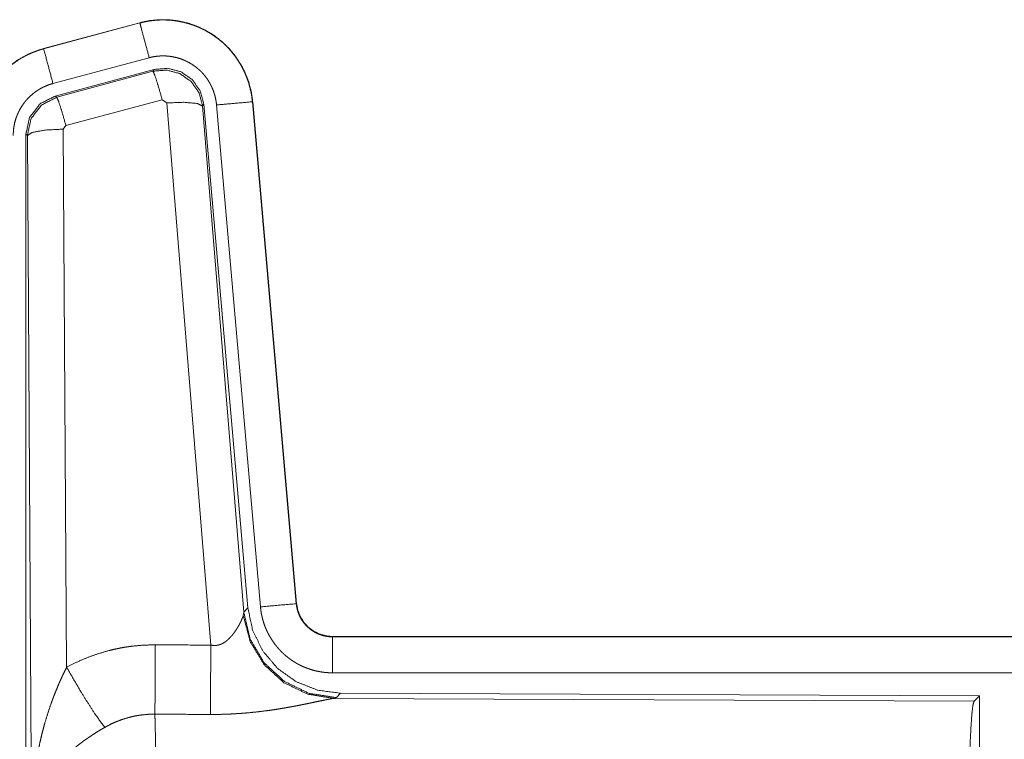
# Model space of a CAD drawing. Units: inches. Extents: x 61 to 114, y 16 to 135.
# Drawn here: x 100 to 101, y 45 to 46 of the extents above; entities that cross this region are included whole.
import ezdxf

# ---------------------------------------------------------------- set-up
doc = ezdxf.new("R2010")
doc.units = ezdxf.units.IN
doc.header["$MEASUREMENT"] = 0
doc.layers.add('CGM', color=7, linetype='Continuous', true_color=0xffffff)

msp = doc.modelspace()

# ---------------------------------------------------------------- linework, layer by layer
at = {"layer": 'CGM', "color": 2, "linetype": 'Continuous', "lineweight": 18}
for p, q in [((99.7784, 45.538), (99.6448, 45.5022)), ((99.6449, 45.5018), (99.7785, 45.5376)), ((99.7784, 45.538), (99.7785, 45.5376)), ((99.6448, 45.5022), (99.6449, 45.5018)), ((99.6578, 45.4535), (99.7915, 45.4893)), ((99.6609, 45.4361), (99.7983, 45.473)), ((99.663, 45.4345), (99.7967, 45.4706)), ((99.7967, 45.4706), (99.7983, 45.473)), ((99.6609, 45.4361), (99.663, 45.4345)), ((99.8096, 45.431), (99.6759, 45.395)), ((99.8158, 45.4266), (99.8096, 45.431)), ((99.8771, 44.6736), (99.8158, 45.4266)), ((99.8673, 45.4247), (99.8656, 45.4223)), ((99.8673, 45.4247), (99.9285, 44.7254)), ((99.885, 45.4238), (99.946, 44.7267)), ((99.9348, 45.4282), (99.9958, 44.7311)), ((99.9352, 45.4282), (99.9348, 45.4282)), ((99.9962, 44.7311), (99.9352, 45.4282)), ((99.8656, 45.4223), (99.9228, 44.7192)), ((99.6202, 44.1729), (99.6202, 45.383)), ((99.6223, 45.3814), (99.6202, 45.383)), ((99.6759, 45.395), (99.6722, 45.3901)), ((99.6722, 45.3901), (99.6768, 44.6428)), ((99.6281, 44.4283), (99.6223, 45.3814)), ((99.9962, 44.7311), (99.9958, 44.7311)), ((99.9221, 44.7145), (99.9228, 44.7192)), ((99.9228, 44.7192), (99.9285, 44.7254)), ((100.046, 44.6855), (100.046, 44.6851)), ((105.5774, 44.6855), (100.046, 44.6855)), ((100.046, 44.6851), (104.5376, 44.6851)), ((100.046, 44.6351), (104.5376, 44.6351)), ((100.0573, 44.6068), (100.0516, 44.6007)), ((100.0573, 44.6068), (100.9443, 44.603)), ((100.937, 44.5957), (100.9443, 44.603)), ((100.9443, 44.603), (100.9443, 44.008)), ((100.0516, 44.6007), (100.0479, 44.5996)), ((100.0479, 44.5996), (100.937, 44.5957))]:
    msp.add_line(p, q, dxfattribs=at)
for points, knots in [([(99.9352, 45.4282), (99.9333, 45.4417), (99.9299, 45.4549), (99.9251, 45.4676), (99.9189, 45.4798), (99.9115, 45.4912), (99.9029, 45.5017), (99.8931, 45.5112), (99.8824, 45.5197), (99.8708, 45.5268), (99.8586, 45.5327), (99.8457, 45.5372), (99.8325, 45.5403), (99.8189, 45.542), (99.8053, 45.5421), (99.7917, 45.5408), (99.7784, 45.538)], [0, 0, 0.062537, 0.125062, 0.18756, 0.250067, 0.312567, 0.375033, 0.437517, 0.500014, 0.562488, 0.62497, 0.687469, 0.749946, 0.812437, 0.874962, 0.937486, 1, 1]), ([(99.7785, 45.5376), (99.7852, 45.5392), (99.7918, 45.5404), (99.7985, 45.5412), (99.8053, 45.5417), (99.8121, 45.5418), (99.8189, 45.5416), (99.8206, 45.5414), (99.8223, 45.5413), (99.824, 45.5411), (99.8257, 45.5409), (99.829, 45.5405), (99.8324, 45.5399), (99.839, 45.5386), (99.8456, 45.5369), (99.852, 45.5348), (99.8584, 45.5324), (99.8599, 45.5317), (99.8615, 45.531), (99.8631, 45.5303), (99.8646, 45.5296), (99.8677, 45.5281), (99.8707, 45.5265), (99.8765, 45.5231), (99.8821, 45.5193), (99.8876, 45.5153), (99.8928, 45.511), (99.8941, 45.5098), (99.8953, 45.5087), (99.8966, 45.5075), (99.8978, 45.5063), (99.9002, 45.5039), (99.9026, 45.5014), (99.907, 45.4963), (99.9111, 45.491), (99.915, 45.4854), (99.9185, 45.4796), (99.9194, 45.4782), (99.9202, 45.4767), (99.921, 45.4752), (99.9218, 45.4736), (99.9233, 45.4706), (99.9247, 45.4675), (99.9273, 45.4612), (99.9295, 45.4548), (99.9313, 45.4483), (99.9328, 45.4417), (99.9335, 45.4383), (99.934, 45.435), (99.9344, 45.4316), (99.9348, 45.4282)], [0, 0, 0.031415, 0.062626, 0.093727, 0.124842, 0.156032, 0.187389, 0.195259, 0.203137, 0.210993, 0.218832, 0.234488, 0.250088, 0.281186, 0.312303, 0.343449, 0.374778, 0.382645, 0.390526, 0.398395, 0.406242, 0.421897, 0.437529, 0.468658, 0.499766, 0.530904, 0.56219, 0.570041, 0.577918, 0.585803, 0.593641, 0.609349, 0.624957, 0.656132, 0.68722, 0.718349, 0.749591, 0.757453, 0.765296, 0.773177, 0.781055, 0.796757, 0.812415, 0.843588, 0.874695, 0.905802, 0.937037, 0.952716, 0.968467, 0.984222, 1, 1]), ([(99.7915, 45.4893), (99.7804, 45.5306), (99.7785, 45.5376)], [0, 0, 0.854659, 1, 1]), ([(99.6448, 45.5022), (99.6256, 45.4953), (99.6077, 45.4854), (99.5917, 45.4727), (99.578, 45.4576), (99.567, 45.4404), (99.5589, 45.4217), (99.5539, 45.4019), (99.5522, 45.3815)], [0, 0, 0.125012, 0.249993, 0.375005, 0.499994, 0.624975, 0.749953, 0.874965, 1, 1]), ([(99.5526, 45.3815), (99.553, 45.3917), (99.5543, 45.4018), (99.5564, 45.4117), (99.5592, 45.4215), (99.5596, 45.4227), (99.5601, 45.4239), (99.5605, 45.4251), (99.561, 45.4263), (99.5619, 45.4287), (99.5629, 45.431), (99.565, 45.4357), (99.5673, 45.4402), (99.5725, 45.4489), (99.5783, 45.4573), (99.5799, 45.4593), (99.5815, 45.4613), (99.5832, 45.4632), (99.5849, 45.4651), (99.5884, 45.4688), (99.592, 45.4724), (99.5997, 45.479), (99.6079, 45.485), (99.609, 45.4857), (99.61, 45.4864), (99.6111, 45.4871), (99.6122, 45.4877), (99.6144, 45.4891), (99.6166, 45.4903), (99.6211, 45.4927), (99.6257, 45.4949), (99.6304, 45.4969), (99.6352, 45.4987), (99.6376, 45.4996), (99.64, 45.5003), (99.6412, 45.5007), (99.6424, 45.5011), (99.6431, 45.5013), (99.6437, 45.5014), (99.644, 45.5015), (99.6443, 45.5016), (99.6444, 45.5016), (99.6446, 45.5017), (99.6449, 45.5018)], [0, 0, 0.062694, 0.124946, 0.187162, 0.249757, 0.257647, 0.265513, 0.273387, 0.281233, 0.296904, 0.312552, 0.343728, 0.374834, 0.437022, 0.499571, 0.515307, 0.531052, 0.546751, 0.5624, 0.593627, 0.624731, 0.686916, 0.749397, 0.757253, 0.765132, 0.77299, 0.780883, 0.796604, 0.812311, 0.843594, 0.874811, 0.905985, 0.937236, 0.952883, 0.968549, 0.976403, 0.984239, 0.988185, 0.992125, 0.994079, 0.996065, 0.99702, 0.998013, 1, 1]), ([(99.6578, 45.4535), (99.6515, 45.4772), (99.6449, 45.5018)], [0, 0, 0.490139, 1, 1]), ([(99.7915, 45.4893), (99.7954, 45.4903), (99.7994, 45.491), (99.8034, 45.4915), (99.8075, 45.4918), (99.8115, 45.4918), (99.8156, 45.4917), (99.8166, 45.4916), (99.8177, 45.4915), (99.8187, 45.4914), (99.8197, 45.4913), (99.8217, 45.491), (99.8237, 45.4907), (99.8277, 45.4899), (99.8316, 45.4889), (99.8355, 45.4877), (99.8393, 45.4862), (99.8411, 45.4854), (99.843, 45.4845), (99.8448, 45.4836), (99.8466, 45.4827), (99.8501, 45.4806), (99.8535, 45.4784), (99.8567, 45.476), (99.8599, 45.4734), (99.8614, 45.472), (99.8629, 45.4706), (99.8643, 45.4692), (99.8657, 45.4677), (99.8684, 45.4646), (99.8709, 45.4614), (99.8732, 45.4581), (99.8753, 45.4546), (99.8758, 45.4537), (99.8763, 45.4528), (99.8768, 45.4519), (99.8772, 45.451), (99.8781, 45.4492), (99.879, 45.4473), (99.8805, 45.4436), (99.8818, 45.4398), (99.8829, 45.4359), (99.8838, 45.4319), (99.8842, 45.4299), (99.8845, 45.4279), (99.8848, 45.4258), (99.885, 45.4238)], [0, 0, 0.031385, 0.06261, 0.093729, 0.124832, 0.15601, 0.187355, 0.19523, 0.203115, 0.210959, 0.218814, 0.234464, 0.250077, 0.28118, 0.312262, 0.343468, 0.374756, 0.390492, 0.406253, 0.421895, 0.43753, 0.468657, 0.499758, 0.530896, 0.562183, 0.577932, 0.593665, 0.609357, 0.624985, 0.656147, 0.687244, 0.71837, 0.749616, 0.757436, 0.765319, 0.773199, 0.781054, 0.796763, 0.812415, 0.843612, 0.874715, 0.905812, 0.937033, 0.95274, 0.968486, 0.984232, 1, 1]), ([(99.7967, 45.4706), (99.8157, 45.4722), (99.8341, 45.4673), (99.8497, 45.4563), (99.8607, 45.4407), (99.8656, 45.4223)], [0, 0, 0.199902, 0.399917, 0.599897, 0.79997, 1, 1]), ([(99.8096, 45.431), (99.8038, 45.451), (99.7992, 45.4652), (99.7967, 45.4706)], [0, 0, 0.499939, 0.857209, 1, 1]), ([(99.7983, 45.473), (99.8173, 45.4746), (99.8358, 45.4697), (99.8514, 45.4587), (99.8624, 45.4431), (99.8673, 45.4247)], [0, 0, 0.200057, 0.400021, 0.599946, 0.799946, 1, 1]), ([(99.6026, 45.3815), (99.6029, 45.3876), (99.6036, 45.3936), (99.6048, 45.3996), (99.6065, 45.4054), (99.6071, 45.4069), (99.6076, 45.4083), (99.6082, 45.4098), (99.6088, 45.4112), (99.61, 45.4139), (99.6114, 45.4166), (99.6145, 45.4219), (99.618, 45.4269), (99.6189, 45.4281), (99.6199, 45.4293), (99.6209, 45.4304), (99.6219, 45.4316), (99.624, 45.4338), (99.6262, 45.4359), (99.6308, 45.4399), (99.6357, 45.4435), (99.637, 45.4443), (99.6383, 45.4451), (99.6396, 45.4459), (99.6409, 45.4467), (99.6436, 45.4481), (99.6464, 45.4494), (99.652, 45.4517), (99.6578, 45.4535)], [0, 0, 0.062683, 0.124945, 0.187164, 0.249754, 0.26552, 0.281242, 0.296937, 0.312547, 0.343724, 0.374852, 0.437068, 0.4996, 0.515338, 0.531061, 0.546775, 0.562445, 0.593648, 0.624771, 0.686962, 0.74943, 0.765144, 0.78094, 0.796653, 0.812314, 0.843643, 0.87485, 0.937282, 1, 1]), ([(99.6202, 45.383), (99.6253, 45.4063), (99.6398, 45.4252), (99.6609, 45.4361)], [0, 0, 0.333361, 0.666659, 1, 1]), ([(99.6223, 45.3814), (99.6274, 45.4047), (99.6419, 45.4235), (99.663, 45.4345)], [0, 0, 0.333378, 0.666735, 1, 1]), ([(99.6759, 45.395), (99.6701, 45.415), (99.6655, 45.4291), (99.663, 45.4345)], [0, 0, 0.499902, 0.857198, 1, 1]), ([(99.8158, 45.4266), (99.84, 45.4274), (99.8582, 45.4258), (99.8656, 45.4223)], [0, 0, 0.477972, 0.836762, 1, 1]), ([(99.885, 45.4238), (99.9094, 45.4259), (99.9348, 45.4282)], [0, 0, 0.490189, 1, 1]), ([(99.6722, 45.3901), (99.6477, 45.3889), (99.6295, 45.3857), (99.6223, 45.3814)], [0, 0, 0.476979, 0.836476, 1, 1]), ([(99.946, 44.7267), (99.9704, 44.7289), (99.9958, 44.7311)], [0, 0, 0.490189, 1, 1]), ([(99.946, 44.7267), (99.9465, 44.7221), (99.9472, 44.7175), (99.9482, 44.7129), (99.9493, 44.7085), (99.9507, 44.704), (99.9522, 44.6997), (99.9531, 44.6975), (99.954, 44.6953), (99.9545, 44.6943), (99.955, 44.6932), (99.9554, 44.6921), (99.956, 44.6911), (99.9581, 44.687), (99.9605, 44.683), (99.963, 44.6791), (99.9657, 44.6753), (99.9685, 44.6717), (99.9716, 44.6681), (99.9732, 44.6664), (99.9748, 44.6647), (99.9765, 44.6631), (99.9781, 44.6615), (99.9816, 44.6584), (99.9853, 44.6556), (99.989, 44.6528), (99.9929, 44.6503), (99.9949, 44.6491), (99.9969, 44.6479), (99.9979, 44.6474), (99.9989, 44.6468), (100, 44.6463), (100.001, 44.6457), (100.0052, 44.6437), (100.0095, 44.642), (100.0139, 44.6404), (100.0183, 44.639), (100.0228, 44.6378), (100.0273, 44.6369), (100.0296, 44.6365), (100.0319, 44.6361), (100.0343, 44.6358), (100.0366, 44.6356), (100.0413, 44.6352), (100.046, 44.6351)], [0, 0, 0.031417, 0.062658, 0.093785, 0.124886, 0.155993, 0.187187, 0.202837, 0.218554, 0.226425, 0.234312, 0.242158, 0.250021, 0.281281, 0.312443, 0.343535, 0.374621, 0.405786, 0.437104, 0.45281, 0.468568, 0.484263, 0.499872, 0.531068, 0.562159, 0.593246, 0.624359, 0.640009, 0.655654, 0.663466, 0.671351, 0.679195, 0.687097, 0.718438, 0.749659, 0.780781, 0.811842, 0.842986, 0.874196, 0.889875, 0.905579, 0.921324, 0.937067, 0.968502, 1, 1]), ([(99.9958, 44.7311), (99.9964, 44.7264), (99.9974, 44.7219), (99.9981, 44.7197), (99.9989, 44.7175), (99.9993, 44.7164), (99.9998, 44.7153), (100.0003, 44.7142), (100.0008, 44.7132), (100.003, 44.7091), (100.0056, 44.7053), (100.0071, 44.7034), (100.0086, 44.7017), (100.0094, 44.7008), (100.0102, 44.7), (100.0111, 44.6991), (100.0119, 44.6983), (100.0155, 44.6953), (100.0193, 44.6927), (100.0203, 44.6921), (100.0213, 44.6915), (100.0224, 44.691), (100.0234, 44.6904), (100.0255, 44.6894), (100.0277, 44.6885), (100.0321, 44.687), (100.0366, 44.686), (100.0389, 44.6856), (100.0413, 44.6853), (100.0424, 44.6852), (100.0436, 44.6851), (100.0448, 44.6851), (100.046, 44.6851)], [0, 0, 0.062639, 0.12488, 0.155983, 0.187192, 0.202837, 0.218533, 0.234289, 0.250033, 0.312427, 0.374581, 0.405762, 0.437081, 0.452832, 0.468575, 0.484254, 0.49991, 0.562202, 0.624385, 0.639984, 0.655676, 0.671349, 0.687053, 0.718466, 0.749695, 0.811852, 0.874163, 0.905596, 0.937093, 0.952827, 0.968536, 0.984229, 1, 1]), ([(100.046, 44.6855), (100.0367, 44.6864), (100.0278, 44.6889), (100.0196, 44.693), (100.0122, 44.6986), (100.006, 44.7055), (100.0011, 44.7134), (99.9978, 44.722), (99.9962, 44.7311)], [0, 0, 0.12499, 0.250003, 0.375002, 0.500024, 0.624992, 0.749994, 0.874974, 1, 1]), ([(99.8771, 44.6736), (99.8797, 44.6732), (99.8823, 44.6731), (99.8836, 44.6731), (99.8849, 44.6732), (99.8861, 44.6734), (99.8874, 44.6737), (99.8886, 44.674), (99.8898, 44.6744), (99.8904, 44.6746), (99.891, 44.6748), (99.8915, 44.675), (99.8921, 44.6753), (99.8943, 44.6764), (99.8963, 44.6776), (99.8982, 44.679), (99.9, 44.6805), (99.9017, 44.682), (99.9033, 44.6835), (99.9041, 44.6844), (99.9049, 44.6852), (99.9056, 44.686), (99.9063, 44.6868), (99.9076, 44.6885), (99.9089, 44.6901), (99.9113, 44.6935), (99.9135, 44.6968), (99.914, 44.6977), (99.9145, 44.6985), (99.915, 44.6993), (99.9155, 44.7002), (99.9164, 44.7018), (99.9172, 44.7034), (99.9188, 44.7064), (99.9201, 44.7094), (99.9204, 44.7101), (99.9207, 44.7108), (99.921, 44.7114), (99.9212, 44.7121), (99.9217, 44.7133), (99.9221, 44.7145)], [0, 0, 0.039958, 0.079541, 0.099514, 0.119264, 0.138746, 0.158011, 0.177019, 0.196005, 0.205461, 0.214894, 0.224309, 0.23371, 0.270857, 0.307254, 0.34301, 0.378044, 0.412546, 0.446612, 0.463561, 0.48031, 0.496904, 0.513368, 0.54585, 0.577871, 0.640503, 0.701109, 0.715964, 0.730683, 0.745166, 0.759507, 0.787688, 0.8151, 0.86747, 0.916244, 0.927838, 0.939134, 0.950172, 0.960862, 0.981218, 1, 1]), ([(100.0479, 44.5996), (100.0117, 44.6054), (99.9785, 44.6214), (99.9511, 44.6465), (99.9318, 44.6784), (99.9221, 44.7145)], [0, 0, 0.197959, 0.396873, 0.597018, 0.798224, 1, 1]), ([(100.0516, 44.6007), (100.0138, 44.6065), (99.9793, 44.6231), (99.9511, 44.649), (99.9317, 44.682), (99.9228, 44.7192)], [0, 0, 0.19999, 0.399981, 0.600036, 0.800031, 1, 1]), ([(99.9285, 44.7254), (99.9351, 44.6942), (99.9492, 44.6655), (99.9699, 44.6411), (99.9959, 44.6226), (100.0256, 44.6109), (100.0573, 44.6068)], [0, 0, 0.166691, 0.333339, 0.500005, 0.666626, 0.833286, 1, 1]), ([(100.046, 44.6351), (100.046, 44.6596), (100.046, 44.6851)], [0, 0, 0.490196, 1, 1]), ([(99.6768, 44.6428), (99.6912, 44.6501), (99.7058, 44.6564), (99.7208, 44.6617), (99.7361, 44.6662), (99.7439, 44.668), (99.7518, 44.6696), (99.7558, 44.6704), (99.7598, 44.671), (99.7638, 44.6716), (99.7678, 44.6721), (99.7838, 44.6736), (99.8, 44.674)], [0, 0, 0.125033, 0.249359, 0.373406, 0.497757, 0.560157, 0.622838, 0.654269, 0.685768, 0.717239, 0.74864, 0.8742, 1, 1]), ([(99.7994, 44.5777), (99.7996, 44.6009), (99.8, 44.674)], [0, 0, 0.240402, 1, 1]), ([(99.8765, 44.5773), (99.8766, 44.6005), (99.8771, 44.6736)], [0, 0, 0.240543, 1, 1]), ([(99.6281, 44.4283), (99.6282, 44.4318), (99.6282, 44.4352), (99.6283, 44.4387), (99.6283, 44.4422), (99.6286, 44.4491), (99.6289, 44.456), (99.6297, 44.4698), (99.631, 44.4836), (99.6317, 44.4905), (99.6326, 44.4974), (99.6335, 44.5042), (99.6346, 44.5111), (99.6369, 44.5247), (99.6397, 44.5383), (99.6413, 44.5451), (99.6429, 44.5519), (99.6447, 44.5586), (99.6465, 44.5653), (99.6506, 44.5786), (99.655, 44.5918), (99.6562, 44.5951), (99.6574, 44.5984), (99.6586, 44.6016), (99.6599, 44.6049), (99.6625, 44.6113), (99.6651, 44.6177), (99.6679, 44.6241), (99.6708, 44.6304), (99.6738, 44.6366), (99.6768, 44.6428)], [0, 0, 0.015617, 0.031234, 0.046853, 0.062459, 0.093678, 0.124883, 0.187282, 0.249657, 0.280856, 0.312045, 0.343236, 0.374413, 0.436798, 0.49927, 0.530573, 0.561891, 0.593217, 0.62453, 0.687196, 0.749953, 0.765672, 0.781389, 0.797069, 0.812759, 0.844081, 0.875341, 0.906556, 0.937749, 0.96889, 1, 1]), ([(99.6768, 44.6428), (99.6973, 44.6077), (99.7156, 44.5788), (99.7297, 44.5593)], [0, 0, 0.411255, 0.756839, 1, 1]), ([(100.0479, 44.5996), (100.0457, 44.5993), (100.0431, 44.5989), (100.0424, 44.5987), (100.0416, 44.5986), (100.0409, 44.5985), (100.0401, 44.5983), (100.0385, 44.598), (100.0368, 44.5977), (100.0332, 44.5969), (100.0293, 44.5961), (100.0251, 44.5953), (100.0184, 44.5938), (100.0161, 44.5934), (100.0149, 44.5931), (100.0136, 44.5928), (100.0124, 44.5926), (100.0061, 44.5913), (100.0009, 44.5903), (99.9956, 44.5892), (99.9901, 44.5882), (99.9844, 44.5872), (99.9787, 44.5862), (99.9757, 44.5857), (99.9728, 44.5852), (99.9698, 44.5847), (99.9668, 44.5842), (99.9607, 44.5833), (99.9546, 44.5825), (99.942, 44.5809), (99.9292, 44.5796), (99.9227, 44.5791), (99.9162, 44.5786), (99.9096, 44.5782), (99.903, 44.5778), (99.8898, 44.5774), (99.8765, 44.5773)], [0, 0, 0.012775, 0.028045, 0.032241, 0.036557, 0.040992, 0.045578, 0.055069, 0.065032, 0.086314, 0.10923, 0.133735, 0.173341, 0.187241, 0.194348, 0.201524, 0.208782, 0.245807, 0.276473, 0.307951, 0.340237, 0.373323, 0.407129, 0.424358, 0.441691, 0.459164, 0.47674, 0.512194, 0.548018, 0.62089, 0.695323, 0.73301, 0.770814, 0.8087, 0.846711, 0.923092, 1, 1]), ([(100.9281, 44.3304), (100.9282, 44.3755), (100.9286, 44.4193), (100.9292, 44.4605), (100.9301, 44.4979), (100.9312, 44.5304), (100.9325, 44.5571), (100.9339, 44.5773), (100.9354, 44.5903), (100.937, 44.5957)], [0, 0, 0.169675, 0.334431, 0.489472, 0.630311, 0.752864, 0.853594, 0.929601, 0.978753, 1, 1]), ([(99.7994, 44.5777), (99.7902, 44.5775), (99.7811, 44.5766), (99.7788, 44.5763), (99.7765, 44.576), (99.7743, 44.5756), (99.772, 44.5752), (99.7675, 44.5742), (99.7631, 44.5731), (99.7544, 44.5705), (99.746, 44.5673), (99.7377, 44.5636), (99.7297, 44.5593)], [0, 0, 0.12605, 0.251886, 0.283407, 0.314909, 0.346496, 0.378002, 0.440689, 0.503112, 0.62735, 0.751222, 0.875261, 1, 1]), ([(99.7994, 44.5777), (99.7996, 44.5691), (99.7997, 44.5668), (99.7997, 44.5656), (99.7998, 44.5619), (99.8001, 44.5484), (99.8003, 44.5364), (99.8005, 44.5232), (99.8005, 44.5162), (99.8006, 44.5126), (99.8008, 44.4939), (99.8009, 44.478), (99.8011, 44.4613), (99.8012, 44.4395), (99.8012, 44.435), (99.8013, 44.4259), (99.8014, 44.4074), (99.8014, 44.3886), (99.8015, 44.3695), (99.8015, 44.3501), (99.8015, 44.3476), (99.8015, 44.3451), (99.8015, 44.3402), (99.8015, 44.3304)], [0, 0, 0.034602, 0.044108, 0.048966, 0.063961, 0.118542, 0.167222, 0.220324, 0.248559, 0.263117, 0.33908, 0.403301, 0.470562, 0.558934, 0.57719, 0.614032, 0.688714, 0.764687, 0.841949, 0.920514, 0.930438, 0.940362, 0.960224, 1, 1]), ([(99.7297, 44.5593), (99.7243, 44.5562), (99.7189, 44.5529), (99.7136, 44.5495), (99.7084, 44.546), (99.7058, 44.5442), (99.7032, 44.5424), (99.7006, 44.5406), (99.6981, 44.5387), (99.6931, 44.535), (99.6883, 44.5311), (99.6859, 44.5291), (99.6836, 44.5272), (99.6813, 44.5252), (99.6791, 44.5232), (99.6747, 44.5191), (99.6705, 44.515), (99.6665, 44.5109), (99.6627, 44.5067), (99.6608, 44.5046), (99.659, 44.5024), (99.6581, 44.5013), (99.6572, 44.5003), (99.6564, 44.4992), (99.6555, 44.4981), (99.6492, 44.4894), (99.6437, 44.4806), (99.6413, 44.4762), (99.6391, 44.4717), (99.638, 44.4695), (99.637, 44.4673), (99.6361, 44.465), (99.6352, 44.4628), (99.6323, 44.4539), (99.6301, 44.4452), (99.6294, 44.4409), (99.6288, 44.4367), (99.6286, 44.4345), (99.6284, 44.4325), (99.6283, 44.4314), (99.6282, 44.4304), (99.6281, 44.4283)], [0, 0, 0.036343, 0.072653, 0.108965, 0.1453, 0.163505, 0.181673, 0.199866, 0.217996, 0.254066, 0.28986, 0.307677, 0.325341, 0.342882, 0.360234, 0.394602, 0.428454, 0.461817, 0.494771, 0.511082, 0.527331, 0.535407, 0.543459, 0.551494, 0.559482, 0.621821, 0.681652, 0.710757, 0.739403, 0.753564, 0.767634, 0.781602, 0.795479, 0.849552, 0.901463, 0.926733, 0.951573, 0.963837, 0.975983, 0.98204, 0.988055, 1, 1])]:
    msp.add_open_spline(points, degree=1, knots=knots, dxfattribs=at)
for points in [[(99.8, 44.674), (99.8771, 44.6736)], [(99.8765, 44.5773), (99.7994, 44.5777)]]:
    msp.add_open_spline(points, degree=1, dxfattribs=at)

doc.saveas('drawing.dxf')
